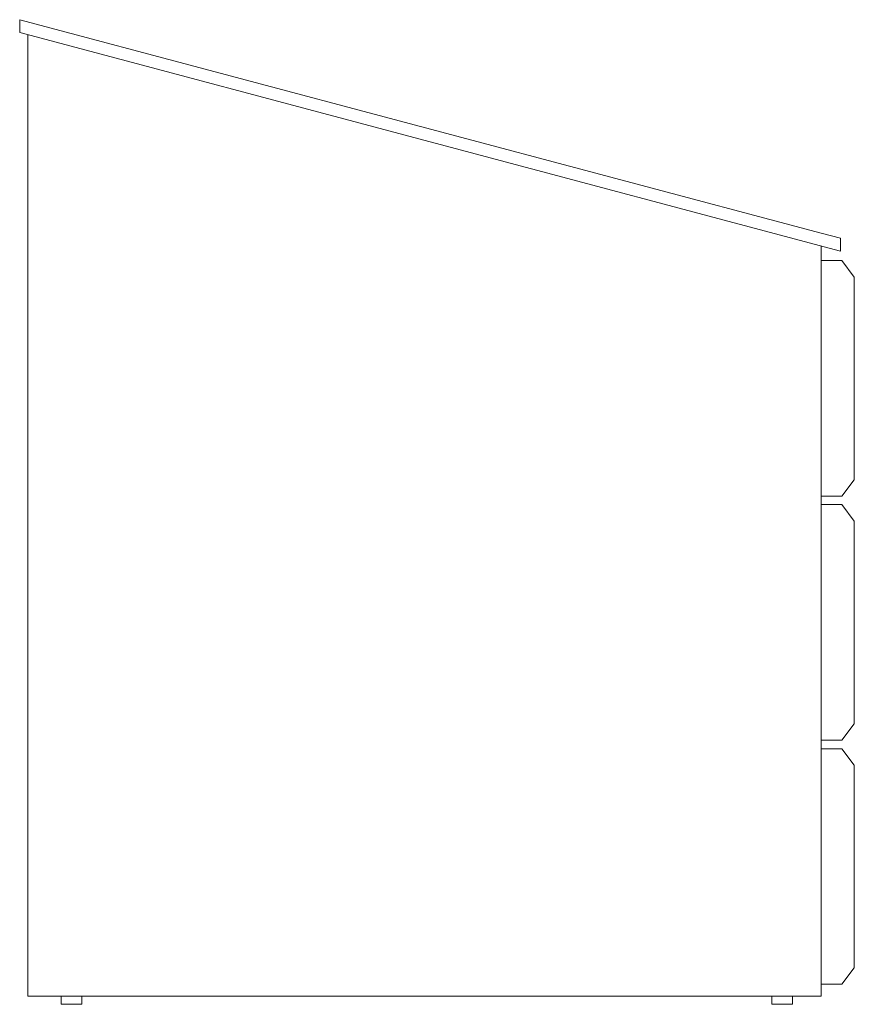
# Model space of a CAD drawing. Units: inches. Extents: x -12.5 to 12.8, y -9.4 to 20.4.
import ezdxf

# ---------------------------------------------------------------- set-up
doc = ezdxf.new("R2010")
doc.units = ezdxf.units.IN
doc.header["$MEASUREMENT"] = 0
doc.layers.get('0').update_dxf_attribs({"lineweight": 0})

msp = doc.modelspace()

# ---------------------------------------------------------------- linework, layer by layer
at = {"color": 7, "linetype": 'Continuous', "lineweight": 0}
for p, q in [((-12.485, 20.387), (-12.485, 20.002)), ((11.757, 13.931), (-12.485, 20.387)), ((12.339, 13.386), (-12.485, 20.002)), ((11.755, 13.935), (12.338, 13.778)), ((12.338, 13.39), (12.338, 13.778)), ((11.759, -9.14), (11.759, 13.541)), ((11.799, 13.531), (11.799, 13.531))]:
    msp.add_line(p, q, dxfattribs=at)
at = {"color": 7, "linetype": 'Continuous', "lineweight": 0, "flags": 128}
for points in [[(-12.239, -2.147), (-12.241, -2.147), (-12.241, 19.937)], [(11.759, 6.563), (11.759, -9.14), (-12.241, -9.14), (-12.241, 12.959)]]:
    msp.add_lwpolyline(points, dxfattribs=at)
for points in [[(11.759, 13.101), (11.759, 5.976), (12.383, 5.976), (12.759, 6.476), (12.759, 12.602), (12.384, 13.101)], [(11.759, 5.722), (11.759, -1.403), (12.383, -1.403), (12.759, -0.903), (12.759, 5.223), (12.384, 5.722)], [(11.759, -1.657), (11.759, -8.782), (12.383, -8.782), (12.759, -8.283), (12.759, -2.157), (12.384, -1.657)], [(-11.23, -9.14), (-10.606, -9.14), (-10.606, -9.387), (-11.23, -9.387)], [(10.267, -9.14), (10.892, -9.14), (10.892, -9.387), (10.267, -9.387)]]:
    msp.add_lwpolyline(points, close=True, dxfattribs=at)

doc.saveas('drawing.dxf')
